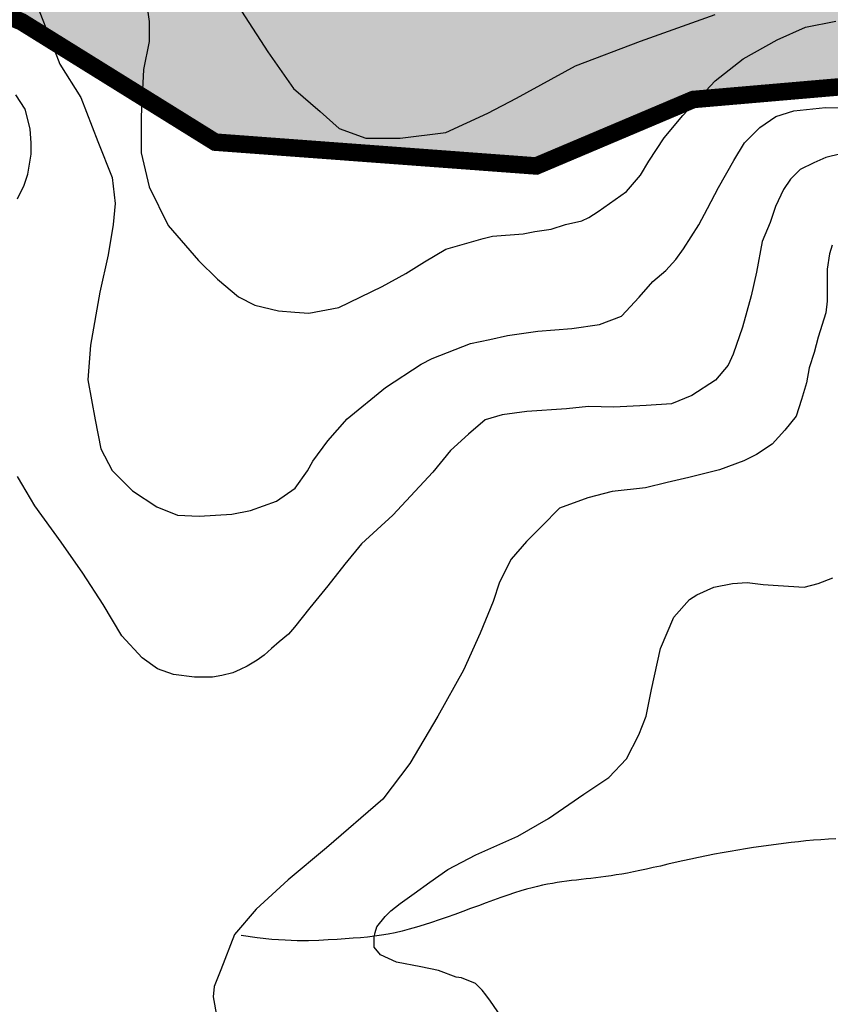
# Model space of a CAD drawing. Units: inches. Extents: x 545478 to 557745, y 9814239 to 9826877.
# Drawn here: x 546376 to 546839, y 9816460 to 9817022 of the extents above; entities that cross this region are included whole.
import ezdxf

# ---------------------------------------------------------------- set-up
doc = ezdxf.new("R2010")
doc.units = ezdxf.units.IN
doc.header["$LTSCALE"] = 10
doc.header["$MEASUREMENT"] = 0
for name, color, linetype in [('curva mestra1', 1, 'CONTINUOUS'), ('CURVA_NIVELl1', 252, 'CONTINUOUS'), ('HAC', 254, 'CONTINUOUS'), ('plato', 220, 'CONTINUOUS'), ('RIOS', 130, 'CONTINUOUS')]:
    doc.layers.add(name, color=color, linetype=linetype)
pattern_1 = [(0, (-50000, 0), (18.75, 37.5), [0, -37.5])]

msp = doc.modelspace()

# ---------------------------------------------------------------- hatches: boundary and pattern name
at = {"layer": 'HAC'}
h = msp.add_hatch(dxfattribs=at)
h.set_pattern_fill('DOTS', color=256, scale=600, style=0)
h.set_pattern_definition(pattern_1)
h.paths.add_polyline_path([(555379.02, 9820390.84), (555242.96, 9820468.19), (555119.72, 9820554.01), (554822.29, 9820768.51), (554780.64, 9820986.11), (554738.57, 9821109.93), (554594.56, 9821315.2), (554450.07, 9821413.9), (554335.2, 9821465.58), (554292.61, 9821474.3), (554254.44, 9821517.1), (554246.09, 9821555.51), (554272.01, 9821632.12), (554230, 9821768.73), (554174.58, 9821768.98), (554131.66, 9821705.23), (554062.63, 9821522.23), (553873.63, 9821523.09), (553873.63, 9819689.17), (553879.53, 9819685.72), (553934.67, 9819625.79), (553976.03, 9819344.25), (553975.57, 9819241.94), (554013.43, 9819130.93), (554098.32, 9819049.55), (554281.45, 9819010.35), (554341.25, 9819035.66), (554572.72, 9819315.97), (554722.55, 9819455.96), (554842.22, 9819523.63), (554978.69, 9819535.8), (555038.41, 9819544.06), (555140.47, 9819488.18), (555233.99, 9819428.07), (555515.2, 9819396.96), (555591.82, 9819371.03), (555732.47, 9819366.13), (556039.59, 9819407.37), (556065.52, 9819483.99), (556057.36, 9819565.02), (555972.38, 9819721.15), (555962.55, 9819716.84), (555765.4, 9820048.06), (555693.44, 9820159.22), (555612.73, 9820223.53), (555527.88, 9820313.44), (555519.47, 9820339.05)])
h.paths.add_polyline_path([(553873.63, 9821523.09), (553781.28, 9821523.51), (553564.7, 9821707.8), (553441.37, 9821772.3), (553015.52, 9821872.28), (552913.08, 9821842.9), (552780.77, 9821809.4), (552678.47, 9821809.86), (552302.75, 9821683.67), (552247.24, 9821662.61), (552204.59, 9821658.54), (552145.14, 9821709.96), (552107.32, 9821829.5), (552095.42, 9822025.65), (552130.19, 9822174.7), (552229.5, 9822451.34), (552234.45, 9822604.78), (552166.83, 9822732.98), (552132.84, 9822758.71), (551872.8, 9822759.89), (551685.16, 9822743.69), (551622.68, 9822761.03), (551622.68, 9820167.01), (551720.14, 9820113.27), (551894.28, 9819971.81), (551902.71, 9819950.45), (552166.23, 9819778.74), (552264.28, 9819778.3), (552431.05, 9819892.64), (552746.89, 9819976.47), (552969.14, 9820103.35), (553058.72, 9820115.74), (553186.36, 9820059.74), (553263.05, 9820050.87), (553364.97, 9819965.15), (553509.49, 9819870.71), (553798.74, 9819732.98), (553873.63, 9819689.17)])
h.paths.add_polyline_path([(551622.68, 9822761.03), (551591.49, 9822769.69), (551531.91, 9822791.27), (551472.5, 9822851.22), (551477.32, 9822974.83), (551481.97, 9823060.07), (551435.37, 9823124.22), (551320.13, 9823094.9), (551234.72, 9823061.19), (551196.34, 9823057.1), (551141.06, 9823087.19), (551133.28, 9823253.48), (551124.81, 9823266.31), (550932.79, 9823224.55), (550898.59, 9823203.39), (550838.91, 9823203.66), (550711.55, 9823319.34), (550643.38, 9823328.17), (550591.88, 9823251.67), (550612.98, 9823204.68), (550727.65, 9823110.38), (550727.57, 9823093.33), (550825.25, 9823011.89), (550815.76, 9822798.78), (550790.09, 9822777.58), (550669.7, 9822552.19), (550561.9, 9822279.85), (550544.3, 9822160.56), (550594.53, 9821955.71), (550611.33, 9821900.22), (550627.4, 9821682.74), (550605.76, 9821610.36), (550516, 9821559.61), (550422.24, 9821564.3), (550315.9, 9821615.94), (550252.09, 9821646.07), (550192.39, 9821642.08), (549992.35, 9821711.19), (549988.26, 9821749.57), (549925.36, 9821980.06), (549802.14, 9822070.14), (549746.89, 9822086.61), (549746.89, 9819502.41), (549815.78, 9819435.56), (549900.5, 9819315.82), (549925.15, 9819111.08), (549988.47, 9818974.38), (550073.19, 9818854.63), (550124.09, 9818798.98), (550204.88, 9818751.72), (550345.44, 9818725.51), (550473.54, 9818771.82), (550537.73, 9818826.95), (550636.51, 9818988.5), (550645.46, 9819082.24), (550628.6, 9819124.95), (550531.04, 9819231.96), (550450.7, 9819377.27), (550438.9, 9819594.73), (550443.55, 9819679.97), (550490.67, 9819730.91), (550554.73, 9819756.2), (550695.6, 9819798.19), (550785.02, 9819776.47), (550814.73, 9819746.5), (550890.61, 9819558.58), (550979.61, 9819443.08), (551124.1, 9819344.38), (551455.99, 9819206.46), (551515.53, 9819176.35), (551622.68, 9819073.63), (551622.68, 9819677.13), (551543.91, 9819794.35), (551454.93, 9819914.12), (551378.82, 9820050.88), (551366.38, 9820127.67), (551417.72, 9820170.06), (551622.68, 9820164.95)])
h.paths.add_polyline_path([(549746.89, 9822086.61), (549555.22, 9822143.73), (549504.03, 9822135.44), (549320.05, 9821987.07), (549178.77, 9821855.55), (549050.9, 9821860.4), (548974.23, 9821873.53), (548880.31, 9821844.12), (548773.33, 9821755.08), (548704.78, 9821678.66), (548644.96, 9821649.09), (548538.43, 9821658.09), (548474.62, 9821688.22), (548415.21, 9821748.17), (548326.5, 9821927.62), (548330.86, 9821948.92), (548288.54, 9822017.32), (548199.29, 9822077.4), (548196.24, 9822074.37), (548196.24, 9817448.52), (548297.64, 9817438.84), (548382.75, 9817404.35), (548476.3, 9817352.77), (548535.63, 9817275.77), (548612.13, 9817224.27), (548748.43, 9817198.07), (549042.57, 9817196.74), (549089.54, 9817213.58), (549136.64, 9817260.26), (549141.21, 9817328.45), (549039.71, 9817507.95), (549027.25, 9817580.48), (549057.65, 9817703.97), (548989.93, 9817810.85), (548870.92, 9817888.12), (548709.66, 9818050.84), (548740.47, 9818263.85), (548596.57, 9818494.7), (548618.25, 9818575.6), (548436.24, 9818862.05), (548432.19, 9818908.96), (548569.63, 9819134.27), (548671.98, 9819142.34), (548821.06, 9819116.08), (548944.76, 9819132.57), (548974.76, 9819166.54), (548979.52, 9819277.36), (549005.25, 9819311.34), (549158.91, 9819353.28), (549171.62, 9819336.17), (549240.02, 9819378.49), (549279.57, 9819638.35), (549288.86, 9819808.83), (549378.6, 9819855.31), (549476.31, 9819782.4), (549595.08, 9819649.71), (549746.89, 9819502.41)])
h.paths.add_polyline_path([(548196.24, 9822074.37), (548070.83, 9821950.09), (547959.68, 9821882.39), (547862.12, 9821989.41), (547845.01, 9821976.7), (547832.82, 9822108.9), (547940.72, 9822402.56), (547886.43, 9822650.06), (547725.6, 9822906.56), (547704.88, 9823038.81), (547662.5, 9823094.42), (547530.12, 9823043.86), (547379.63, 9822758.93), (547289.78, 9822686.86), (547190.9, 9822504), (547177.63, 9822397.49), (547198.15, 9822222.61), (547244.64, 9822132.88), (547372.1, 9822038.52), (547546.3, 9821909.84), (547796.3, 9821576.2), (547935.36, 9821217.48), (547939.5, 9821191.88), (547878.74, 9820953.43), (547732.61, 9820689.79), (547612.2, 9820460.13), (547595, 9820426.11), (547568.3, 9820178.97), (547575.55, 9819897.59), (547523.55, 9819710.25), (547501.73, 9819599.51), (547479.66, 9819433.36), (547504.78, 9819330.93), (547623.63, 9819219.55), (547725.46, 9819112.52), (547776.25, 9819031.29), (547784.41, 9818950.26), (547651.64, 9818814.45), (547553.48, 9818789.31), (547327.51, 9818781.81), (547033.25, 9818757.56), (546875.52, 9818758.28), (546734.6, 9818703.5), (546717.61, 9818716.37), (546683.29, 9818669.63), (546657.33, 9818584.49), (546762.93, 9818370.86), (546796.57, 9818268.4), (546792.06, 9818213), (546689.21, 9818094.1), (546578.18, 9818051.97), (546497.19, 9818052.34), (546369.45, 9818087.02), (546318.4, 9818108.57), (546207.52, 9818100.54), (546160.42, 9818053.87), (546121.47, 9817926.15), (546116.88, 9817853.7), (546209.8, 9817661.45), (546243.59, 9817593.09), (546239, 9817520.64), (546106.17, 9817372.04), (546045.99, 9817261.47), (546041.5, 9817210.34), (546062.64, 9817171.87), (546181.69, 9817103.13), (546377.41, 9817021.24), (546487.94, 9816952.53), (546671.19, 9816938.92), (546760.88, 9816976.88), (546948.53, 9816993.08), (546991.17, 9816997.15), (547170.77, 9817119.96), (547192.03, 9817107.08), (547268.98, 9817153.62), (547465.18, 9817178.31), (547618.42, 9817126.46), (547755.02, 9817168.47), (547840.78, 9817278.92), (547956.42, 9817397.76), (548011.99, 9817431.61), (548196.24, 9817447.15)])
h.paths.add_polyline_path([(552180.27, 9819113.65), (552176.42, 9819203.19), (552023.84, 9819399.98), (551743.09, 9819533.41), (551704.82, 9819554.89), (551622.68, 9819677.13), (551622.68, 9819073.63), (551685.31, 9819013.58), (551821.32, 9818923.45), (551966.28, 9818927.05), (552077.33, 9818973.44)])
h = msp.add_hatch(dxfattribs=at)
h.set_pattern_fill('DOTS', color=256, scale=600, style=0)
h.set_pattern_definition(pattern_1)
h.paths.add_polyline_path([(555379.02, 9820390.84), (555242.96, 9820468.19), (555119.72, 9820554.01), (554822.29, 9820768.51), (554780.64, 9820986.11), (554738.57, 9821109.93), (554594.56, 9821315.2), (554450.07, 9821413.9), (554335.2, 9821465.58), (554292.61, 9821474.3), (554254.44, 9821517.1), (554246.09, 9821555.51), (554272.01, 9821632.12), (554230, 9821768.73), (554174.58, 9821768.98), (554131.66, 9821705.23), (554062.63, 9821522.23), (553873.63, 9821523.09), (553873.63, 9819689.17), (553879.53, 9819685.72), (553934.67, 9819625.79), (553976.03, 9819344.25), (553975.57, 9819241.94), (554013.43, 9819130.93), (554098.32, 9819049.55), (554281.45, 9819010.35), (554341.25, 9819035.66), (554572.72, 9819315.97), (554722.55, 9819455.96), (554842.22, 9819523.63), (554978.69, 9819535.8), (555038.41, 9819544.06), (555140.47, 9819488.18), (555233.99, 9819428.07), (555515.2, 9819396.96), (555591.82, 9819371.03), (555732.47, 9819366.13), (556039.59, 9819407.37), (556065.52, 9819483.99), (556057.36, 9819565.02), (555972.38, 9819721.15), (555962.55, 9819716.84), (555765.4, 9820048.06), (555693.44, 9820159.22), (555612.73, 9820223.53), (555527.88, 9820313.44), (555519.47, 9820339.05)])
h.paths.add_polyline_path([(553873.63, 9821523.09), (553781.28, 9821523.51), (553564.7, 9821707.8), (553441.37, 9821772.3), (553015.52, 9821872.28), (552913.08, 9821842.9), (552780.77, 9821809.4), (552678.47, 9821809.86), (552302.75, 9821683.67), (552247.24, 9821662.61), (552204.59, 9821658.54), (552145.14, 9821709.96), (552107.32, 9821829.5), (552095.42, 9822025.65), (552130.19, 9822174.7), (552229.5, 9822451.34), (552234.45, 9822604.78), (552166.83, 9822732.98), (552132.84, 9822758.71), (551872.8, 9822759.89), (551685.16, 9822743.69), (551622.68, 9822761.03), (551622.68, 9820167.01), (551720.14, 9820113.27), (551894.28, 9819971.81), (551902.71, 9819950.45), (552166.23, 9819778.74), (552264.28, 9819778.3), (552431.05, 9819892.64), (552746.89, 9819976.47), (552969.14, 9820103.35), (553058.72, 9820115.74), (553186.36, 9820059.74), (553263.05, 9820050.87), (553364.97, 9819965.15), (553509.49, 9819870.71), (553798.74, 9819732.98), (553873.63, 9819689.17)])
h.paths.add_polyline_path([(551622.68, 9822761.03), (551591.49, 9822769.69), (551531.91, 9822791.27), (551472.5, 9822851.22), (551477.32, 9822974.83), (551481.97, 9823060.07), (551435.37, 9823124.22), (551320.13, 9823094.9), (551234.72, 9823061.19), (551196.34, 9823057.1), (551141.06, 9823087.19), (551133.28, 9823253.48), (551124.81, 9823266.31), (550932.79, 9823224.55), (550898.59, 9823203.39), (550838.91, 9823203.66), (550711.55, 9823319.34), (550643.38, 9823328.17), (550591.88, 9823251.67), (550612.98, 9823204.68), (550727.65, 9823110.38), (550727.57, 9823093.33), (550825.25, 9823011.89), (550815.76, 9822798.78), (550790.09, 9822777.58), (550669.7, 9822552.19), (550561.9, 9822279.85), (550544.3, 9822160.56), (550594.53, 9821955.71), (550611.33, 9821900.22), (550627.4, 9821682.74), (550605.76, 9821610.36), (550516, 9821559.61), (550422.24, 9821564.3), (550315.9, 9821615.94), (550252.09, 9821646.07), (550192.39, 9821642.08), (549992.35, 9821711.19), (549988.26, 9821749.57), (549925.36, 9821980.06), (549802.14, 9822070.14), (549746.89, 9822086.61), (549746.89, 9819502.41), (549815.78, 9819435.56), (549900.5, 9819315.82), (549925.15, 9819111.08), (549988.47, 9818974.38), (550073.19, 9818854.63), (550124.09, 9818798.98), (550204.88, 9818751.72), (550345.44, 9818725.51), (550473.54, 9818771.82), (550537.73, 9818826.95), (550636.51, 9818988.5), (550645.46, 9819082.24), (550628.6, 9819124.95), (550531.04, 9819231.96), (550450.7, 9819377.27), (550438.9, 9819594.73), (550443.55, 9819679.97), (550490.67, 9819730.91), (550554.73, 9819756.2), (550695.6, 9819798.19), (550785.02, 9819776.47), (550814.73, 9819746.5), (550890.61, 9819558.58), (550979.61, 9819443.08), (551124.1, 9819344.38), (551455.99, 9819206.46), (551515.53, 9819176.35), (551622.68, 9819073.63), (551622.68, 9819677.13), (551543.91, 9819794.35), (551454.93, 9819914.12), (551378.82, 9820050.88), (551366.38, 9820127.67), (551417.72, 9820170.06), (551622.68, 9820164.95)])
h.paths.add_polyline_path([(549746.89, 9822086.61), (549555.22, 9822143.73), (549504.03, 9822135.44), (549320.05, 9821987.07), (549178.77, 9821855.55), (549050.9, 9821860.4), (548974.23, 9821873.53), (548880.31, 9821844.12), (548773.33, 9821755.08), (548704.78, 9821678.66), (548644.96, 9821649.09), (548538.43, 9821658.09), (548474.62, 9821688.22), (548415.21, 9821748.17), (548326.5, 9821927.62), (548330.86, 9821948.92), (548288.54, 9822017.32), (548199.29, 9822077.4), (548196.24, 9822074.37), (548196.24, 9817448.52), (548297.64, 9817438.84), (548382.75, 9817404.35), (548476.3, 9817352.77), (548535.63, 9817275.77), (548612.13, 9817224.27), (548748.43, 9817198.07), (549042.57, 9817196.74), (549089.54, 9817213.58), (549136.64, 9817260.26), (549141.21, 9817328.45), (549039.71, 9817507.95), (549027.25, 9817580.48), (549057.65, 9817703.97), (548989.93, 9817810.85), (548870.92, 9817888.12), (548709.66, 9818050.84), (548740.47, 9818263.85), (548596.57, 9818494.7), (548618.25, 9818575.6), (548436.24, 9818862.05), (548432.19, 9818908.96), (548569.63, 9819134.27), (548671.98, 9819142.34), (548821.06, 9819116.08), (548944.76, 9819132.57), (548974.76, 9819166.54), (548979.52, 9819277.36), (549005.25, 9819311.34), (549158.91, 9819353.28), (549171.62, 9819336.17), (549240.02, 9819378.49), (549279.57, 9819638.35), (549288.86, 9819808.83), (549378.6, 9819855.31), (549476.31, 9819782.4), (549595.08, 9819649.71), (549746.89, 9819502.41)])
h.paths.add_polyline_path([(548196.24, 9822074.37), (548070.83, 9821950.09), (547959.68, 9821882.39), (547862.12, 9821989.41), (547845.01, 9821976.7), (547832.82, 9822108.9), (547940.72, 9822402.56), (547886.43, 9822650.06), (547725.6, 9822906.56), (547704.88, 9823038.81), (547662.5, 9823094.42), (547530.12, 9823043.86), (547379.63, 9822758.93), (547289.78, 9822686.86), (547190.9, 9822504), (547177.63, 9822397.49), (547198.15, 9822222.61), (547244.64, 9822132.88), (547372.1, 9822038.52), (547546.3, 9821909.84), (547796.3, 9821576.2), (547935.36, 9821217.48), (547939.5, 9821191.88), (547878.74, 9820953.43), (547732.61, 9820689.79), (547612.2, 9820460.13), (547595, 9820426.11), (547568.3, 9820178.97), (547575.55, 9819897.59), (547523.55, 9819710.25), (547501.73, 9819599.51), (547479.66, 9819433.36), (547504.78, 9819330.93), (547623.63, 9819219.55), (547725.46, 9819112.52), (547776.25, 9819031.29), (547784.41, 9818950.26), (547651.64, 9818814.45), (547553.48, 9818789.31), (547327.51, 9818781.81), (547033.25, 9818757.56), (546875.52, 9818758.28), (546734.6, 9818703.5), (546717.61, 9818716.37), (546683.29, 9818669.63), (546657.33, 9818584.49), (546762.93, 9818370.86), (546796.57, 9818268.4), (546792.06, 9818213), (546689.21, 9818094.1), (546578.18, 9818051.97), (546497.19, 9818052.34), (546369.45, 9818087.02), (546318.4, 9818108.57), (546207.52, 9818100.54), (546160.42, 9818053.87), (546121.47, 9817926.15), (546116.88, 9817853.7), (546209.8, 9817661.45), (546243.59, 9817593.09), (546239, 9817520.64), (546106.17, 9817372.04), (546045.99, 9817261.47), (546041.5, 9817210.34), (546062.64, 9817171.87), (546181.69, 9817103.13), (546377.41, 9817021.24), (546487.94, 9816952.53), (546671.19, 9816938.92), (546760.88, 9816976.88), (546948.53, 9816993.08), (546991.17, 9816997.15), (547170.77, 9817119.96), (547192.03, 9817107.08), (547268.98, 9817153.62), (547465.18, 9817178.31), (547618.42, 9817126.46), (547755.02, 9817168.47), (547840.78, 9817278.92), (547956.42, 9817397.76), (548011.99, 9817431.61), (548196.24, 9817447.15)])
h.paths.add_polyline_path([(552180.27, 9819113.65), (552176.42, 9819203.19), (552023.84, 9819399.98), (551743.09, 9819533.41), (551704.82, 9819554.89), (551622.68, 9819677.13), (551622.68, 9819073.63), (551685.31, 9819013.58), (551821.32, 9818923.45), (551966.28, 9818927.05), (552077.33, 9818973.44)])

# ---------------------------------------------------------------- linework, layer by layer
at = {"layer": 'curva mestra1'}
msp.add_lwpolyline([(546840.09, 9816893.77), (546838.63, 9816888.67), (546837.17, 9816879.92), (546837.17, 9816868.98), (546837.17, 9816861.69), (546836.44, 9816855.12), (546832.05, 9816841.27), (546829.86, 9816832.52), (546826.94, 9816823.77), (546825.48, 9816815.02), (546822.56, 9816805.54), (546819.64, 9816796.06), (546813.07, 9816788.03), (546805.77, 9816780.01), (546797, 9816774.18), (546789.7, 9816770.53), (546775.83, 9816765.43), (546758.3, 9816761.05), (546745.89, 9816758.14), (546733.47, 9816755.22), (546714.49, 9816753.03), (546700.61, 9816749.38), (546684.55, 9816743.55), (546674.32, 9816733.34), (546665.56, 9816724.59), (546656.8, 9816714.38), (546650.23, 9816701.26), (546646.58, 9816690.32), (546639.11, 9816672.19), (546629.62, 9816651.04), (546615.01, 9816624.79), (546598.95, 9816597.81), (546583.61, 9816577.39), (546551.48, 9816549.68), (546529.57, 9816531.45), (546511.32, 9816514.68), (546498.9, 9816500.09), (546491.09, 9816479.94), (546487.43, 9816470.46), (546486.7, 9816464.63), (546488.89, 9816452.96)], dxfattribs=at)
at = {"layer": 'CURVA_NIVELl1'}
for points in [[(546494.14, 9817041.09), (546518.08, 9817004.15), (546532.64, 9816983.09), (546547.87, 9816970.06), (546558.75, 9816960.28), (546573.98, 9816954.85), (546593.56, 9816954.85), (546619.66, 9816958.11), (546643.6, 9816968.97), (546659.91, 9816977.66), (546693.63, 9816996.13), (546730.62, 9817010.25), (546773.32, 9817025.48)], [(546384.89, 9817034.45), (546391.19, 9817017.86), (546399.27, 9816996.97), (546411.3, 9816978.09), (546421.04, 9816952.91), (546429.07, 9816932.31), (546430.78, 9816917.44), (546429.64, 9816905.42), (546426.77, 9816888.26), (546422.16, 9816866.9), (546416.83, 9816836.53), (546415.23, 9816816.82), (546419.49, 9816793.91), (546422.69, 9816777.4), (546429.1, 9816765.14), (546440.83, 9816753.42), (546454.7, 9816744.36), (546466.44, 9816739.57), (546478.71, 9816739.04), (546497.38, 9816740.1), (546508.05, 9816742.23), (546522.99, 9816747.56), (546533.66, 9816755.02), (546540.55, 9816764.85), (546543.68, 9816770.32), (546552.29, 9816782.05), (546563.25, 9816794.55), (546585.16, 9816812.53), (546605.51, 9816825.81), (546611.77, 9816828.94), (546633.68, 9816837.53), (546644.64, 9816839.88), (546654.81, 9816842.22), (546672.03, 9816844.57), (546691.59, 9816846.13), (546707.24, 9816848.48), (546719.77, 9816853.17), (546729.94, 9816864.11), (546737.73, 9816872.99), (546745.22, 9816879.21), (546750.83, 9816885.44), (546755.2, 9816891.67), (546763.93, 9816905.38), (546768.92, 9816914.72), (546775.16, 9816926.56), (546783.89, 9816942.13), (546790.13, 9816952.1), (546798.86, 9816960.82), (546808.03, 9816967.19), (546818.18, 9816970.45), (546836.31, 9816972.26), (546851.54, 9816971.9)], [(546448.33, 9817034.79), (546450.34, 9817021.41), (546450.34, 9817010.04), (546446.99, 9816993.98), (546445.65, 9816967.22), (546445.65, 9816946.48), (546450.34, 9816927.07), (546461.06, 9816904.99), (546478.48, 9816884.92), (546489.2, 9816874.22), (546501.26, 9816864.18), (546510.64, 9816859.5), (546524.04, 9816856.15), (546533.42, 9816855.48), (546541.46, 9816854.81), (546558.53, 9816858.03), (546583.32, 9816870.08), (546596.72, 9816877.44), (546607.44, 9816884.13), (546619.5, 9816891.49), (546640.94, 9816897.51), (546646.3, 9816898.85), (546663.72, 9816900.19), (546670.42, 9816901.52), (546679.8, 9816902.86), (546687.84, 9816905.54), (546697.22, 9816907.55), (546701.24, 9816909.55), (546706.6, 9816912.9), (546722.68, 9816924.27), (546730.72, 9816933.64), (546735.41, 9816941.67), (546744.12, 9816955.05), (546754.84, 9816967.76), (546773.25, 9816987.44), (546789.33, 9817000.16), (546808.76, 9817010.86), (546824.84, 9817018.22), (546842.26, 9817021.57)], [(546375.12, 9816920.17), (546378.98, 9816927.88), (546380.91, 9816934.15), (546382.84, 9816945.72), (546382.84, 9816951.99), (546382.36, 9816960.19), (546379.46, 9816971.28), (546374.15, 9816979.48)], [(546845.12, 9816945.76), (546836.56, 9816943.82), (546829.55, 9816940.7), (546821.76, 9816936.82), (546816.31, 9816931.37), (546812.41, 9816925.54), (546807.74, 9816915.82), (546804.8, 9816906.68), (546800.13, 9816895.8), (546797.01, 9816878.3), (546793.9, 9816864.69), (546788.84, 9816846.8), (546783.6, 9816831.52), (546780.7, 9816825.26), (546773.46, 9816816.58), (546759.94, 9816807.9), (546748.35, 9816803.07), (546733.86, 9816802.11), (546715.51, 9816801.15), (546701.03, 9816801.63), (546688.47, 9816800.18), (546665.78, 9816798.73), (546651.77, 9816796.81), (546642.12, 9816793.91), (546632.46, 9816785.72), (546622.32, 9816776.55), (546612.18, 9816764.02), (546589.39, 9816739.63), (546571.52, 9816723.24), (546561.86, 9816711.66), (546552.21, 9816699.13), (546541.89, 9816686.63), (546533.2, 9816675.54), (546529.82, 9816671.68), (546524.5, 9816667.34), (546520.16, 9816663.48), (546515.81, 9816659.62), (546511.95, 9816656.73), (546506.16, 9816653.35), (546502.29, 9816651.43), (546497.95, 9816649.5), (546491.67, 9816648.05), (546486.36, 9816647.09), (546480.56, 9816647.09), (546476.22, 9816647.09), (546464.15, 9816648.53), (546454.97, 9816651.91), (546446.28, 9816658.18), (546434.69, 9816670.71), (546424.07, 9816688.56), (546412.48, 9816706.4), (546399.93, 9816724.24), (546384.96, 9816744.97), (546375.1, 9816761.7)], [(546650.94, 9816453.6), (546645.1, 9816462.1), (546642.44, 9816465.81), (546640.31, 9816468.47), (546636.59, 9816472.18), (546628.62, 9816475.37), (546625.43, 9816475.9), (546615.33, 9816479.61), (546605.23, 9816481.74), (546591.41, 9816484.39), (546582.37, 9816488.64), (546578.65, 9816492.88), (546578.65, 9816495.54), (546578.65, 9816498.72), (546579.18, 9816501.38), (546580.25, 9816504.56), (546585.03, 9816510.4), (546588.22, 9816513.59), (546593.53, 9816517.83), (546601.51, 9816523.67), (546610.54, 9816530.04), (546620.74, 9816537.21), (546636.68, 9816545.7), (546660.6, 9816556.32), (546678.15, 9816566.4), (546698.34, 9816580.2), (546712.7, 9816589.76), (546722.8, 9816600.38), (546729.71, 9816614.18), (546733.96, 9816624.79), (546736.9, 9816640), (546742.21, 9816663.36), (546749.65, 9816681.41), (546758.69, 9816691.49), (546762.94, 9816694.15), (546772.51, 9816698.39), (546783.14, 9816700.52), (546791.65, 9816701.05), (546800.68, 9816699.99), (546809.19, 9816699.46), (546824.07, 9816698.39), (546832.05, 9816700.52), (546840.55, 9816703.7)]]:
    msp.add_lwpolyline(points, dxfattribs=at)
at = {"layer": 'plato', "const_width": 10}
msp.add_lwpolyline([(547170.77, 9817119.96), (546991.17, 9816997.15), (546948.53, 9816993.08), (546760.88, 9816976.88), (546671.19, 9816938.92), (546487.94, 9816952.53), (546377.41, 9817021.24), (546181.69, 9817103.13)], dxfattribs=at)
at = {"layer": 'RIOS'}
msp.add_lwpolyline([(546842.23, 9816554.77), (546837.94, 9816554.54), (546833.66, 9816554.27), (546829.4, 9816553.94), (546825.15, 9816553.57), (546820.91, 9816553.14), (546816.67, 9816552.67), (546812.41, 9816552.16), (546808.14, 9816551.61), (546803.84, 9816551.02), (546799.5, 9816550.4), (546795.13, 9816549.75), (546790.72, 9816549.06), (546786.28, 9816548.33), (546781.82, 9816547.57), (546777.34, 9816546.78), (546772.85, 9816545.94), (546768.36, 9816545.06), (546763.87, 9816544.15), (546759.4, 9816543.19), (546754.96, 9816542.21), (546750.58, 9816541.21), (546746.27, 9816540.23), (546742.07, 9816539.26), (546737.99, 9816538.33), (546734.05, 9816537.45), (546730.29, 9816536.64), (546726.71, 9816535.92), (546723.3, 9816535.27), (546720.04, 9816534.69), (546716.91, 9816534.17), (546713.89, 9816533.71), (546710.95, 9816533.29), (546708.08, 9816532.9), (546705.24, 9816532.55), (546702.44, 9816532.22), (546699.65, 9816531.9), (546696.88, 9816531.59), (546694.12, 9816531.27), (546691.37, 9816530.95), (546688.63, 9816530.6), (546685.89, 9816530.23), (546683.16, 9816529.82), (546680.42, 9816529.37), (546677.66, 9816528.87), (546674.83, 9816528.29), (546671.92, 9816527.63), (546668.89, 9816526.88), (546665.71, 9816526.02), (546662.36, 9816525.03), (546658.8, 9816523.91), (546655.01, 9816522.65), (546651.03, 9816521.26), (546646.88, 9816519.77), (546642.59, 9816518.2), (546638.2, 9816516.58), (546633.74, 9816514.92), (546629.25, 9816513.27), (546624.76, 9816511.63), (546620.29, 9816510.03), (546615.87, 9816508.49), (546611.49, 9816507.02), (546607.17, 9816505.63), (546602.91, 9816504.34), (546598.73, 9816503.16), (546594.62, 9816502.1), (546590.61, 9816501.17), (546586.68, 9816500.39), (546582.79, 9816499.74), (546578.89, 9816499.19), (546574.94, 9816498.73), (546570.87, 9816498.34), (546566.64, 9816498), (546562.19, 9816497.68), (546557.48, 9816497.36), (546552.44, 9816497.05), (546547.02, 9816496.77), (546541.15, 9816496.61), (546534.77, 9816496.62), (546527.81, 9816496.85), (546520.21, 9816497.39), (546511.91, 9816498.27), (546502.83, 9816499.58)], dxfattribs=at)
msp.add_lwpolyline([(546842.23, 9816554.77), (546837.94, 9816554.54), (546833.66, 9816554.27), (546829.4, 9816553.94), (546825.15, 9816553.57), (546820.91, 9816553.14), (546816.67, 9816552.67), (546812.41, 9816552.16), (546808.14, 9816551.61), (546803.84, 9816551.02), (546799.5, 9816550.4), (546795.13, 9816549.75), (546790.72, 9816549.06), (546786.28, 9816548.33), (546781.82, 9816547.57), (546777.34, 9816546.78), (546772.85, 9816545.94), (546768.36, 9816545.06), (546763.87, 9816544.15), (546759.4, 9816543.19), (546754.96, 9816542.21), (546750.58, 9816541.21), (546746.27, 9816540.23), (546742.07, 9816539.26), (546737.99, 9816538.33), (546734.05, 9816537.45), (546730.29, 9816536.64), (546726.71, 9816535.92), (546723.3, 9816535.27), (546720.04, 9816534.69), (546716.91, 9816534.17), (546713.89, 9816533.71), (546710.95, 9816533.29), (546708.08, 9816532.9), (546705.24, 9816532.55), (546702.44, 9816532.22), (546699.65, 9816531.9), (546696.88, 9816531.59), (546694.12, 9816531.27), (546691.37, 9816530.95), (546688.63, 9816530.6), (546685.89, 9816530.23), (546683.16, 9816529.82), (546680.42, 9816529.37), (546677.66, 9816528.87), (546674.83, 9816528.29), (546671.92, 9816527.63), (546668.89, 9816526.88), (546665.71, 9816526.02), (546662.36, 9816525.03), (546658.8, 9816523.91), (546655.01, 9816522.65), (546651.03, 9816521.26), (546646.88, 9816519.77), (546642.59, 9816518.2), (546638.2, 9816516.58), (546633.74, 9816514.92), (546629.25, 9816513.27), (546624.76, 9816511.63), (546620.29, 9816510.03), (546615.87, 9816508.49), (546611.49, 9816507.02), (546607.17, 9816505.63), (546602.91, 9816504.34), (546598.73, 9816503.16), (546594.62, 9816502.1), (546590.61, 9816501.17), (546586.68, 9816500.39), (546582.79, 9816499.74), (546578.89, 9816499.19), (546574.94, 9816498.73), (546570.87, 9816498.34), (546566.64, 9816498), (546562.19, 9816497.68), (546557.48, 9816497.36), (546552.44, 9816497.05), (546547.02, 9816496.77), (546541.15, 9816496.61), (546534.77, 9816496.62), (546527.81, 9816496.85), (546520.21, 9816497.39), (546511.91, 9816498.27), (546502.83, 9816499.58)], dxfattribs=at)
msp.add_lwpolyline([(546842.23, 9816554.77), (546837.94, 9816554.54), (546833.66, 9816554.27), (546829.4, 9816553.94), (546825.15, 9816553.57), (546820.91, 9816553.14), (546816.67, 9816552.67), (546812.41, 9816552.16), (546808.14, 9816551.61), (546803.84, 9816551.02), (546799.5, 9816550.4), (546795.13, 9816549.75), (546790.72, 9816549.06), (546786.28, 9816548.33), (546781.82, 9816547.57), (546777.34, 9816546.78), (546772.85, 9816545.94), (546768.36, 9816545.06), (546763.87, 9816544.15), (546759.4, 9816543.19), (546754.96, 9816542.21), (546750.58, 9816541.21), (546746.27, 9816540.23), (546742.07, 9816539.26), (546737.99, 9816538.33), (546734.05, 9816537.45), (546730.29, 9816536.64), (546726.71, 9816535.92), (546723.3, 9816535.27), (546720.04, 9816534.69), (546716.91, 9816534.17), (546713.89, 9816533.71), (546710.95, 9816533.29), (546708.08, 9816532.9), (546705.24, 9816532.55), (546702.44, 9816532.22), (546699.65, 9816531.9), (546696.88, 9816531.59), (546694.12, 9816531.27), (546691.37, 9816530.95), (546688.63, 9816530.6), (546685.89, 9816530.23), (546683.16, 9816529.82), (546680.42, 9816529.37), (546677.66, 9816528.87), (546674.83, 9816528.29), (546671.92, 9816527.63), (546668.89, 9816526.88), (546665.71, 9816526.02), (546662.36, 9816525.03), (546658.8, 9816523.91), (546655.01, 9816522.65), (546651.03, 9816521.26), (546646.88, 9816519.77), (546642.59, 9816518.2), (546638.2, 9816516.58), (546633.74, 9816514.92), (546629.25, 9816513.27), (546624.76, 9816511.63), (546620.29, 9816510.03), (546615.87, 9816508.49), (546611.49, 9816507.02), (546607.17, 9816505.63), (546602.91, 9816504.34), (546598.73, 9816503.16), (546594.62, 9816502.1), (546590.61, 9816501.17), (546586.68, 9816500.39), (546582.79, 9816499.74), (546578.89, 9816499.19), (546574.94, 9816498.73), (546570.87, 9816498.34), (546566.64, 9816498), (546562.19, 9816497.68), (546557.48, 9816497.36), (546552.44, 9816497.05), (546547.02, 9816496.77), (546541.15, 9816496.61), (546534.77, 9816496.62), (546527.81, 9816496.85), (546520.21, 9816497.39), (546511.91, 9816498.27), (546502.83, 9816499.58)], dxfattribs=at)
msp.add_lwpolyline([(546842.23, 9816554.77), (546837.94, 9816554.54), (546833.66, 9816554.27), (546829.4, 9816553.94), (546825.15, 9816553.57), (546820.91, 9816553.14), (546816.67, 9816552.67), (546812.41, 9816552.16), (546808.14, 9816551.61), (546803.84, 9816551.02), (546799.5, 9816550.4), (546795.13, 9816549.75), (546790.72, 9816549.06), (546786.28, 9816548.33), (546781.82, 9816547.57), (546777.34, 9816546.78), (546772.85, 9816545.94), (546768.36, 9816545.06), (546763.87, 9816544.15), (546759.4, 9816543.19), (546754.96, 9816542.21), (546750.58, 9816541.21), (546746.27, 9816540.23), (546742.07, 9816539.26), (546737.99, 9816538.33), (546734.05, 9816537.45), (546730.29, 9816536.64), (546726.71, 9816535.92), (546723.3, 9816535.27), (546720.04, 9816534.69), (546716.91, 9816534.17), (546713.89, 9816533.71), (546710.95, 9816533.29), (546708.08, 9816532.9), (546705.24, 9816532.55), (546702.44, 9816532.22), (546699.65, 9816531.9), (546696.88, 9816531.59), (546694.12, 9816531.27), (546691.37, 9816530.95), (546688.63, 9816530.6), (546685.89, 9816530.23), (546683.16, 9816529.82), (546680.42, 9816529.37), (546677.66, 9816528.87), (546674.83, 9816528.29), (546671.92, 9816527.63), (546668.89, 9816526.88), (546665.71, 9816526.02), (546662.36, 9816525.03), (546658.8, 9816523.91), (546655.01, 9816522.65), (546651.03, 9816521.26), (546646.88, 9816519.77), (546642.59, 9816518.2), (546638.2, 9816516.58), (546633.74, 9816514.92), (546629.25, 9816513.27), (546624.76, 9816511.63), (546620.29, 9816510.03), (546615.87, 9816508.49), (546611.49, 9816507.02), (546607.17, 9816505.63), (546602.91, 9816504.34), (546598.73, 9816503.16), (546594.62, 9816502.1), (546590.61, 9816501.17), (546586.68, 9816500.39), (546582.79, 9816499.74), (546578.89, 9816499.19), (546574.94, 9816498.73), (546570.87, 9816498.34), (546566.64, 9816498), (546562.19, 9816497.68), (546557.48, 9816497.36), (546552.44, 9816497.05), (546547.02, 9816496.77), (546541.15, 9816496.61), (546534.77, 9816496.62), (546527.81, 9816496.85), (546520.21, 9816497.39), (546511.91, 9816498.27), (546502.83, 9816499.58)], dxfattribs=at)
msp.add_polyline3d([(546842.23, 9816554.77, 0), (546837.94, 9816554.54, 0), (546833.66, 9816554.27, 0), (546829.4, 9816553.94, 0), (546825.15, 9816553.57, 0), (546820.91, 9816553.14, 0), (546816.67, 9816552.67, 0), (546812.41, 9816552.16, 0), (546808.14, 9816551.61, 0), (546803.84, 9816551.02, 0), (546799.5, 9816550.4, 0), (546795.13, 9816549.75, 0), (546790.72, 9816549.06, 0), (546786.28, 9816548.33, 0), (546781.82, 9816547.57, 0), (546777.34, 9816546.78, 0), (546772.85, 9816545.94, 0), (546768.36, 9816545.06, 0), (546763.87, 9816544.15, 0), (546759.4, 9816543.19, 0), (546754.96, 9816542.21, 0), (546750.58, 9816541.21, 0), (546746.27, 9816540.23, 0), (546742.07, 9816539.26, 0), (546737.99, 9816538.33, 0), (546734.05, 9816537.45, 0), (546730.29, 9816536.64, 0), (546726.71, 9816535.92, 0), (546723.3, 9816535.27, 0), (546720.04, 9816534.69, 0), (546716.91, 9816534.17, 0), (546713.89, 9816533.71, 0), (546710.95, 9816533.29, 0), (546708.08, 9816532.9, 0), (546705.24, 9816532.55, 0), (546702.44, 9816532.22, 0), (546699.65, 9816531.9, 0), (546696.88, 9816531.59, 0), (546694.12, 9816531.27, 0), (546691.37, 9816530.95, 0), (546688.63, 9816530.6, 0), (546685.89, 9816530.23, 0), (546683.16, 9816529.82, 0), (546680.42, 9816529.37, 0), (546677.66, 9816528.87, 0), (546674.83, 9816528.29, 0), (546671.92, 9816527.63, 0), (546668.89, 9816526.88, 0), (546665.71, 9816526.02, 0), (546662.36, 9816525.03, 0), (546658.8, 9816523.91, 0), (546655.01, 9816522.65, 0), (546651.03, 9816521.26, 0), (546646.88, 9816519.77, 0), (546642.59, 9816518.2, 0), (546638.2, 9816516.58, 0), (546633.74, 9816514.92, 0), (546629.25, 9816513.27, 0), (546624.76, 9816511.63, 0), (546620.29, 9816510.03, 0), (546615.87, 9816508.49, 0), (546611.49, 9816507.02, 0), (546607.17, 9816505.63, 0), (546602.91, 9816504.34, 0), (546598.73, 9816503.16, 0), (546594.62, 9816502.1, 0), (546590.61, 9816501.17, 0), (546586.68, 9816500.39, 0), (546582.79, 9816499.74, 0), (546578.89, 9816499.19, 0), (546574.94, 9816498.73, 0), (546570.87, 9816498.34, 0), (546566.64, 9816498, 0), (546562.19, 9816497.68, 0), (546557.48, 9816497.36, 0), (546552.44, 9816497.05, 0), (546547.02, 9816496.77, 0), (546541.15, 9816496.61, 0), (546534.77, 9816496.62, 0), (546527.81, 9816496.85, 0), (546520.21, 9816497.39, 0), (546511.91, 9816498.27, 0), (546502.83, 9816499.58, 0)], dxfattribs=at)

doc.saveas('drawing.dxf')
